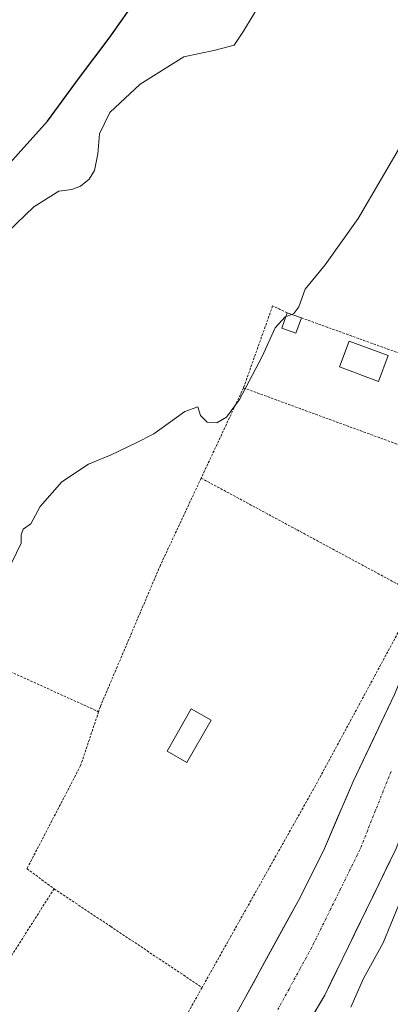
# Model space of a CAD drawing. Units: metres. Extents: x 665217 to 668680, y 4739666 to 4742062.
# Drawn here: x 666882 to 666958, y 4740781 to 4740983 of the extents above; entities that cross this region are included whole.
import ezdxf

# ---------------------------------------------------------------- set-up
doc = ezdxf.new("R2010")
doc.units = ezdxf.units.M
doc.header["$MEASUREMENT"] = 0
doc.linetypes.add('TRAZO_Y_PUNTO', pattern=[1, 0.5, -0.25, 0, -0.25])
doc.linetypes.add('TRAZOS', pattern=[0.75, 0.5, -0.25])
for name, color, linetype, lineweight in [('Alambrada', 19, 'TRAZOS', 0), ('Arbolado forestal CxS', 92, 'Continuous', 0), ('Corriente natural Cxs', 5, 'Continuous', 13), ('Corriente natural eje', 5, 'TRAZO_Y_PUNTO', 0), ('Corriente natural superficial', 5, 'Continuous', 13), ('Curva de nivel maestra', 36, 'Continuous', 30), ('Curva de nivel normal', 36, 'Continuous', 0), ('Edificación', 1, 'Continuous', 13), ('Edificación Cxs', 1, 'Continuous', 13), ('Prado CxS', 92, 'Continuous', 0), ('Suelo desnudo CxS', 43, 'Continuous', 0)]:
    doc.layers.add(name, color=color, linetype=linetype, lineweight=lineweight)

# ---------------------------------------------------------------- blocks, each defined once
blk = doc.blocks.new('*U156')
at = {"layer": 'Suelo desnudo CxS', "color": 43, "linetype": 'Continuous', "lineweight": 0}
for points in [[(666925.3901, 4740777.2501, 685.4678), (666939.2401, 4740802.6001, 685.4347), (666944.3901, 4740812.7601, 685.497), (666950.4501, 4740826.9601, 685.6115), (666958.9701, 4740844.8201, 685.605), (666962.1501, 4740852.6101, 685.4842), (666968.8801, 4740864.3901, 685.6347), (666971.3501, 4740869.4001, 685.6381), (666974.6701, 4740878.3201, 685.7151), (666977.3301, 4740887.3101, 685.6737), (666979.3001, 4740895.9601, 685.9141), (666993.4901, 4740926.2001, 686.0775), (667005.6901, 4740949.3101, 686.4046), (667014.7701, 4740964.9401, 686.5356), (667023.4701, 4740981.9301, 686.4389), (667033.7401, 4740999.2601, 686.6649)], [(667038.4501, 4740986.1601, 689.4134), (667036.2501, 4740981.9301, 689.2531), (667034.4201, 4740977.0701, 689.3264), (667028.6401, 4740964.6501, 688.1003), (667022.7401, 4740958.1801, 687.1431), (667020.4501, 4740954.6101, 687.2625), (667015.7001, 4740945.2001, 687.3468), (667007.2701, 4740926.4601, 687.2123), (666996.3501, 4740899.4501, 687.7513), (666990.4601, 4740888.4501, 687.1137), (666985.7801, 4740876.2001, 687.1326), (666966.0601, 4740831.1301, 688.5745), (666959.2901, 4740813.2101, 689.0996), (666944.6301, 4740783.1201, 689.0021), (666914.7501, 4740732.6001, 688.3896)]]:
    blk.add_polyline3d(points, dxfattribs=at)

msp = doc.modelspace()

# ---------------------------------------------------------------- linework, layer by layer
at = {"layer": 'Alambrada', "color": 19, "linetype": 'TRAZOS', "lineweight": 0}
for points in [[(666936.96, 4740923.13, 689.93), (666933.95, 4740924.54, 690.29), (666927.98, 4740907.73, 689.9)], [(666939.85, 4740922.1, 689.75), (666980.64, 4740907.34, 686.94), (666974.71, 4740890.6, 687.2)], [(666927.98, 4740907.73, 689.9), (666919.3, 4740889.21, 689.4)], [(666927.98, 4740907.73, 689.9), (666974.71, 4740890.6, 687.2)], [(666919.3, 4740889.21, 689.4), (666910.94, 4740871.36, 689.1), (666902.06, 4740850.48, 688.87), (666898.62, 4740842.38, 688.82), (666898.26, 4740841.29, 688.82)], [(666919.3, 4740889.21, 689.4), (666938.96, 4740878.6, 688.29), (666963.62, 4740865.3, 686.95)], [(666963.62, 4740865.3, 686.95), (666962.55, 4740862.83, 687.03), (666947.8, 4740835.51, 686.82), (666942.76, 4740826.18, 686.95), (666919.49, 4740784.72, 687.33)], [(666859.95, 4740857.47, 693.79), (666871.89, 4740853.08, 691.3), (666874.03, 4740852.3, 690.36), (666898.26, 4740841.29, 688.82)], [(666898.26, 4740841.29, 688.82), (666894.58, 4740830.26, 688.59), (666883.57, 4740809.1, 688.25), (666889.12, 4740804.97, 687.83)], [(666889.12, 4740804.97, 687.83), (666873.1, 4740779.71, 687.46), (666904.46, 4740757.92, 686.83)], [(666889.12, 4740804.97, 687.83), (666900.67, 4740797.27, 687.27), (666919.49, 4740784.72, 687.33)], [(666919.49, 4740784.72, 687.33), (666904.46, 4740757.92, 686.83)]]:
    msp.add_polyline3d(points, dxfattribs=at)
at = {"layer": 'Arbolado forestal CxS', "color": 92, "linetype": 'Continuous', "lineweight": 0}
for points in [[(667038.45, 4740986.16, 689.41), (667036.25, 4740981.93, 689.25), (667034.42, 4740977.07, 689.33), (667028.64, 4740964.65, 688.1), (667022.74, 4740958.18, 687.14), (667020.45, 4740954.61, 687.26), (667015.7, 4740945.2, 687.35), (667007.27, 4740926.46, 687.21), (666996.35, 4740899.45, 687.75), (666990.46, 4740888.45, 687.11), (666985.78, 4740876.2, 687.13), (666966.06, 4740831.13, 688.57), (666959.29, 4740813.21, 689.1), (666944.63, 4740783.12, 689), (666914.75, 4740732.6, 688.39), (666910.1, 4740724.62, 688.65), (666902.82, 4740712.6, 688.71), (666890.01, 4740693.08, 687.05), (666886.49, 4740686.65, 686.87)], [(666914.75, 4740732.6, 688.39), (666944.63, 4740783.12, 689), (666959.29, 4740813.21, 689.1), (666966.06, 4740831.13, 688.57), (666985.78, 4740876.2, 687.13), (666990.46, 4740888.45, 687.11), (666996.35, 4740899.45, 687.75), (667007.27, 4740926.46, 687.21), (667015.7, 4740945.2, 687.35), (667020.45, 4740954.61, 687.26), (667022.74, 4740958.18, 687.14), (667028.64, 4740964.65, 688.1), (667034.42, 4740977.07, 689.33), (667036.25, 4740981.93, 689.25), (667038.45, 4740986.16, 689.41)]]:
    msp.add_polyline3d(points, dxfattribs=at)
at = {"layer": 'Corriente natural Cxs', "color": 5, "linetype": 'Continuous', "lineweight": 13}
for points in [[(666925.39, 4740777.25, 685.93), (666927.7, 4740781.48, 685.89), (666930.01, 4740785.7, 685.98), (666932.32, 4740789.93, 686.09), (666934.62, 4740794.15, 686.1), (666936.93, 4740798.38, 685.73), (666939.24, 4740802.6, 685.97), (666940.96, 4740805.99, 685.88), (666942.67, 4740809.37, 685.87), (666944.39, 4740812.76, 686.05), (666945.91, 4740816.31, 686.09), (666947.42, 4740819.86, 686.09), (666948.94, 4740823.41, 686.11), (666950.45, 4740826.96, 686.26), (666952.58, 4740831.43, 686), (666954.71, 4740835.89, 685.92), (666956.84, 4740840.36, 685.77), (666958.97, 4740844.82, 685.99)], [(666959.29, 4740813.21, 686.08), (666957.2, 4740808.91, 685.9), (666955.1, 4740804.61, 686.18), (666953.01, 4740800.31, 686.16), (666950.91, 4740796.02, 685.82), (666948.82, 4740791.72, 686.07), (666946.72, 4740787.42, 685.86), (666944.63, 4740783.12, 685.94), (666942.14, 4740778.91, 685.79)]]:
    msp.add_polyline3d(points, dxfattribs=at)
at = {"layer": 'Corriente natural eje', "color": 5, "linetype": 'TRAZO_Y_PUNTO', "lineweight": 0}
msp.add_polyline3d([(666958.26, 4740829.04, 685.5), (666956.66, 4740825.03, 685.54), (666955.05, 4740821.01, 685.54), (666953.45, 4740817, 685.49), (666951.84, 4740812.98, 685.44), (666949.86, 4740808.96, 685.47), (666947.88, 4740804.93, 685.44), (666945.89, 4740800.91, 685.43), (666943.91, 4740796.88, 685.45), (666941.93, 4740792.86, 685.44), (666939.62, 4740788.64, 685.43), (666937.32, 4740784.41, 685.44), (666935.01, 4740780.19, 685.43)], dxfattribs=at)
at = {"layer": 'Corriente natural superficial', "color": 5, "linetype": 'Continuous', "lineweight": 13}
for points in [[(666925.39, 4740777.25, 685.93), (666927.7, 4740781.48, 685.89), (666930.01, 4740785.7, 685.98), (666932.32, 4740789.93, 686.09), (666934.62, 4740794.15, 686.1), (666936.93, 4740798.38, 685.73), (666939.24, 4740802.6, 685.97), (666940.96, 4740805.99, 685.88), (666942.67, 4740809.37, 685.87), (666944.39, 4740812.76, 686.05), (666945.91, 4740816.31, 686.09), (666947.42, 4740819.86, 686.09), (666948.94, 4740823.41, 686.11), (666950.45, 4740826.96, 686.26), (666952.58, 4740831.43, 686), (666954.71, 4740835.89, 685.92), (666956.84, 4740840.36, 685.77), (666958.97, 4740844.82, 685.99)], [(666959.29, 4740813.21, 686.08), (666957.2, 4740808.91, 685.9), (666955.1, 4740804.61, 686.18), (666953.01, 4740800.31, 686.16), (666950.91, 4740796.02, 685.82), (666948.82, 4740791.72, 686.07), (666946.72, 4740787.42, 685.86), (666944.63, 4740783.12, 685.94), (666942.14, 4740778.91, 685.79)]]:
    msp.add_polyline3d(points, dxfattribs=at)
at = {"layer": 'Curva de nivel maestra', "color": 36, "linetype": 'Continuous', "lineweight": 30}
msp.add_polyline3d([(666878.78, 4740952.38, 700), (666887.79, 4740962.44, 700), (666894.31, 4740971.37, 700), (666900.4, 4740979.44, 700), (666906.54, 4740988.12, 700)], dxfattribs=at)
at = {"layer": 'Curva de nivel normal', "color": 36, "linetype": 'Continuous', "lineweight": 0}
for points in [[(666937.87, 4740922.8, 690), (666938.31, 4740922.96, 690), (666939.31, 4740924.38, 690), (666940.6, 4740927.98, 690), (666944.74, 4740932.97, 690), (666951.5, 4740942.48, 690), (666960.94, 4740958.6, 690), (666969, 4740969.03, 690), (666974.25, 4740977.77, 690), (666983.57, 4740991, 690)], [(666877.7, 4740937.99, 695), (666884.96, 4740944.85, 695), (666890.1, 4740948.05, 695), (666892.77, 4740948.44, 695), (666894.57, 4740949.1, 695), (666896.32, 4740950.54, 695), (666897.41, 4740952.3, 695), (666898.11, 4740955.74, 695), (666898.44, 4740959.85, 695), (666900.58, 4740964.22, 695), (666906.76, 4740970.03, 695), (666915.76, 4740975.61, 695), (666922.19, 4740976.99, 695), (666926.04, 4740978.05, 695), (666928, 4740980.89, 695), (666931.98, 4740987.51, 695)], [(666936.7, 4740922.39, 690), (666937.87, 4740922.8, 690)], [(666880.46, 4740871.88, 690), (666882.41, 4740875.89, 690), (666882.36, 4740877.56, 690), (666882.78, 4740878.71, 690), (666884.37, 4740879.86, 690), (666886.3, 4740883.39, 690), (666890.7, 4740888.43, 690), (666896.17, 4740892.1, 690), (666900.83, 4740893.97, 690), (666905.83, 4740896.38, 690), (666909.6, 4740898.3, 690), (666915.96, 4740902.85, 690), (666918.62, 4740903.84, 690), (666919.17, 4740902.05, 690), (666920.56, 4740900.68, 690), (666922.5, 4740900.58, 690), (666924.51, 4740901.72, 690), (666927.19, 4740905.35, 690), (666931.84, 4740914.14, 690), (666934.5, 4740920.06, 690), (666936.5, 4740922.32, 690), (666936.7, 4740922.39, 690)], [(666959.74, 4740801.55, 690), (666956.63, 4740793.88, 690), (666952.6, 4740786.55, 690), (666949.99, 4740780.67, 690)]]:
    msp.add_polyline3d(points, dxfattribs=at)
at = {"layer": 'Edificación', "color": 1, "linetype": 'Continuous', "lineweight": 13}
for points in [[(666939.85, 4740922.1, 689.75), (666938.73, 4740918.94, 689.48), (666935.83, 4740919.97, 689.74), (666936.96, 4740923.13, 689.93), (666939.85, 4740922.1, 689.75)], [(666957.64, 4740914.36, 688.56), (666955.66, 4740909.06, 688.3), (666947.67, 4740912.05, 688.7), (666949.65, 4740917.34, 689.08), (666957.64, 4740914.36, 688.56)], [(666921.33, 4740839.53, 687.86), (666916.39, 4740830.9, 687.72), (666912.32, 4740833.22, 687.85), (666917.28, 4740841.86, 688.08), (666921.33, 4740839.53, 687.86)]]:
    msp.add_polyline3d(points, dxfattribs=at)
at = {"layer": 'Edificación Cxs', "color": 1, "linetype": 'Continuous', "lineweight": 13}
for points in [[(666939.85, 4740922.1, 689.75), (666938.73, 4740918.94, 689.48), (666935.83, 4740919.97, 689.74), (666936.96, 4740923.13, 689.93), (666939.85, 4740922.1, 689.75)], [(666957.64, 4740914.36, 688.56), (666955.66, 4740909.06, 688.3), (666947.67, 4740912.05, 688.7), (666949.65, 4740917.34, 689.08), (666957.64, 4740914.36, 688.56)], [(666921.33, 4740839.53, 687.86), (666916.39, 4740830.9, 687.72), (666912.32, 4740833.22, 687.85), (666917.28, 4740841.86, 688.08), (666921.33, 4740839.53, 687.86)]]:
    msp.add_polyline3d(points, close=True, dxfattribs=at)
at = {"layer": 'Prado CxS', "color": 92, "linetype": 'Continuous', "lineweight": 0}
msp.add_polyline3d([(667033.74, 4740999.26, 686.66), (667023.47, 4740981.93, 686.44), (667014.77, 4740964.94, 686.54), (667005.69, 4740949.31, 686.4), (666993.49, 4740926.2, 686.08), (666979.3, 4740895.96, 685.91), (666977.33, 4740887.31, 685.67), (666974.67, 4740878.32, 685.72), (666971.35, 4740869.4, 685.64), (666968.88, 4740864.39, 685.63), (666962.15, 4740852.61, 685.48), (666958.97, 4740844.82, 685.6), (666950.45, 4740826.96, 685.61), (666944.39, 4740812.76, 685.5), (666939.24, 4740802.6, 685.43), (666925.39, 4740777.25, 685.47)], dxfattribs=at)
msp.add_polyline3d([(667033.74, 4740999.26, 686.66), (667023.47, 4740981.93, 686.44), (667014.77, 4740964.94, 686.54), (667005.69, 4740949.31, 686.4), (666993.49, 4740926.2, 686.08), (666979.3, 4740895.96, 685.91), (666977.33, 4740887.31, 685.67), (666974.67, 4740878.32, 685.72), (666971.35, 4740869.4, 685.64), (666968.88, 4740864.39, 685.63), (666962.15, 4740852.61, 685.48), (666958.97, 4740844.82, 685.6), (666950.45, 4740826.96, 685.61), (666944.39, 4740812.76, 685.5), (666939.24, 4740802.6, 685.43), (666925.39, 4740777.25, 685.47)], dxfattribs=at)
at = {"layer": 'Suelo desnudo CxS', "color": 43, "linetype": 'Continuous', "lineweight": 0}
for points in [[(667033.74, 4740999.26, 686.66), (667023.47, 4740981.93, 686.44), (667014.77, 4740964.94, 686.54), (667005.69, 4740949.31, 686.4), (666993.49, 4740926.2, 686.08), (666979.3, 4740895.96, 685.91), (666977.33, 4740887.31, 685.67), (666974.67, 4740878.32, 685.72), (666971.35, 4740869.4, 685.64), (666968.88, 4740864.39, 685.63), (666962.15, 4740852.61, 685.48), (666958.97, 4740844.82, 685.6), (666950.45, 4740826.96, 685.61), (666944.39, 4740812.76, 685.5), (666939.24, 4740802.6, 685.43), (666925.39, 4740777.25, 685.47)], [(667038.45, 4740986.16, 689.41), (667036.25, 4740981.93, 689.25), (667034.42, 4740977.07, 689.33), (667028.64, 4740964.65, 688.1), (667022.74, 4740958.18, 687.14), (667020.45, 4740954.61, 687.26), (667015.7, 4740945.2, 687.35), (667007.27, 4740926.46, 687.21), (666996.35, 4740899.45, 687.75), (666990.46, 4740888.45, 687.11), (666985.78, 4740876.2, 687.13), (666966.06, 4740831.13, 688.57), (666959.29, 4740813.21, 689.1), (666944.63, 4740783.12, 689), (666914.75, 4740732.6, 688.39), (666910.1, 4740724.62, 688.65), (666902.82, 4740712.6, 688.71), (666890.01, 4740693.08, 687.05), (666886.49, 4740686.65, 686.87)]]:
    msp.add_polyline3d(points, dxfattribs=at)

# ---------------------------------------------------------------- block references
msp.add_blockref('*U156', (0, 0), dxfattribs=at)

doc.saveas('drawing.dxf')
